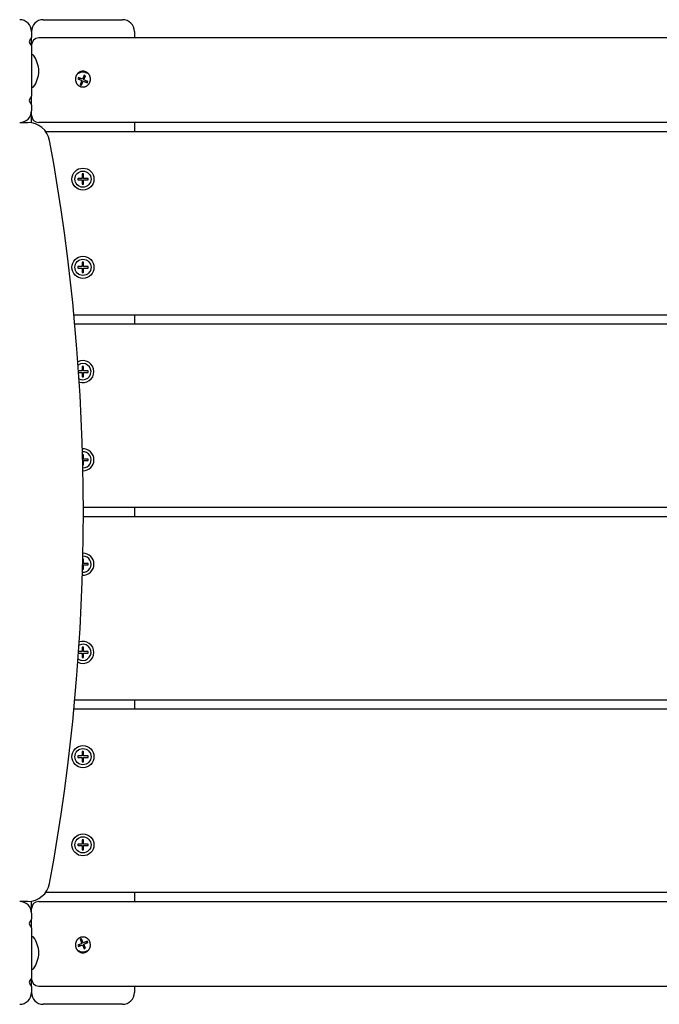
# Model space of a CAD drawing. Extents: x -2524 to 2446, y -1643 to 1626.
# Drawn here: x -447 to -12, y -344 to 326 of the extents above; entities that cross this region are included whole.
import ezdxf

# ---------------------------------------------------------------- set-up
doc = ezdxf.new("R2010")
doc.units = 0
doc.layers.add('LAYER01', color=7, linetype='Continuous')

msp = doc.modelspace()

# ---------------------------------------------------------------- linework, layer by layer
at = {"layer": 'LAYER01', "color": 7, "linetype": 'Continuous'}
for p, q in [((-431.11, 326.13), (-429.52, 326.13)), ((-429.52, 326.13), (-418.7, 326.13)), ((-418.7, 326.13), (-389.52, 326.13)), ((-389.52, 326.13), (-378.7, 326.13)), ((-378.7, 326.13), (-377.11, 326.13)), ((-439.11, 318.13), (-439.11, 314)), ((-369.11, 318.13), (-369.11, 313.71)), ((-439.11, 308.71), (-439.11, 314)), ((-439.11, 308.25), (-439.11, 308.71)), ((-439.11, 308.25), (-439.11, 274)), ((355.89, 313.71), (-434.11, 313.71)), ((-438.11, 302.13), (-438.61, 302.13)), ((-403.19, 288.33), (-404.37, 285.57)), ((-402.27, 287.93), (-403.19, 288.33)), ((-407.13, 286.76), (-407.52, 285.84)), ((-407.52, 285.84), (-404.77, 284.66)), ((-404.37, 285.57), (-407.13, 286.76)), ((-404.77, 284.66), (-405.96, 281.9)), ((-405.96, 281.9), (-405.04, 281.51)), ((-405.04, 281.51), (-403.85, 284.26)), ((-403.85, 284.26), (-401.1, 283.07)), ((-403.46, 285.18), (-402.27, 287.93)), ((-400.7, 283.99), (-403.46, 285.18)), ((-401.1, 283.07), (-400.7, 283.99)), ((-438.61, 280.13), (-438.11, 280.13)), ((-439.11, 268.25), (-439.11, 274)), ((-439.11, 268.25), (-439.11, 264.13)), ((-439.11, 261.13), (-439.11, 264.13)), ((-447.11, 256.13), (-441.55, 256.13)), ((-439.11, 255.93), (-439.11, 261.13)), ((355.89, 256.13), (-434.11, 256.13)), ((-369.11, 256.13), (-369.11, 250.13)), ((-429.55, 250.13), (351.33, 250.13)), ((-403.61, 221.13), (-404.61, 221.13)), ((-404.61, 221.13), (-404.61, 218.13)), ((-403.61, 218.13), (-403.61, 221.13)), ((-404.61, 218.13), (-407.61, 218.13)), ((-407.61, 218.13), (-407.61, 217.13)), ((-407.61, 217.13), (-404.61, 217.13)), ((-404.61, 217.13), (-404.61, 214.13)), ((-400.61, 218.13), (-403.61, 218.13)), ((-403.61, 214.13), (-403.61, 217.13)), ((-403.61, 217.13), (-400.61, 217.13)), ((-400.61, 217.13), (-400.61, 218.13)), ((-404.61, 214.13), (-403.61, 214.13)), ((-403.61, 161.13), (-404.61, 161.13)), ((-404.61, 161.13), (-404.61, 158.13)), ((-403.61, 158.13), (-403.61, 161.13)), ((-404.61, 158.13), (-407.61, 158.13)), ((-407.61, 158.13), (-407.61, 157.13)), ((-407.61, 157.13), (-404.61, 157.13)), ((-404.61, 157.13), (-404.61, 154.13)), ((-404.61, 154.13), (-403.61, 154.13)), ((-400.61, 158.13), (-403.61, 158.13)), ((-403.61, 154.13), (-403.61, 157.13)), ((-403.61, 157.13), (-400.61, 157.13)), ((-400.61, 157.13), (-400.61, 158.13)), ((332.01, 125.13), (-410.23, 125.13)), ((-369.11, 125.13), (-369.11, 119.13)), ((-409.67, 119.13), (331.44, 119.13)), ((-404.61, 87.13), (-407.1, 87.13)), ((-403.61, 90.13), (-404.61, 90.13)), ((-404.61, 90.13), (-404.61, 87.13)), ((-403.61, 87.13), (-403.61, 90.13)), ((-400.61, 87.13), (-403.61, 87.13)), ((-400.61, 86.13), (-400.61, 87.13)), ((-407.03, 86.13), (-404.61, 86.13)), ((-404.61, 86.13), (-404.61, 83.13)), ((-404.61, 83.13), (-403.61, 83.13)), ((-403.61, 83.13), (-403.61, 86.13)), ((-403.61, 86.13), (-400.61, 86.13)), ((-403.61, 30.13), (-404.35, 30.13)), ((-403.61, 27.13), (-403.61, 30.13)), ((-400.61, 27.13), (-403.61, 27.13)), ((-400.61, 26.13), (-400.61, 27.13)), ((-404.17, 23.13), (-403.61, 23.13)), ((-403.61, 26.13), (-400.61, 26.13)), ((-403.61, 23.13), (-403.61, 26.13)), ((325.58, -5.87), (-403.81, -5.87)), ((-369.11, -5.87), (-369.11, -11.87)), ((-403.81, -11.87), (325.58, -11.87)), ((-403.61, -40.87), (-404.17, -40.87)), ((-403.61, -43.87), (-403.61, -40.87)), ((-400.61, -43.87), (-403.61, -43.87)), ((-403.61, -47.87), (-403.61, -44.87)), ((-403.61, -44.87), (-400.61, -44.87)), ((-400.61, -44.87), (-400.61, -43.87)), ((-404.35, -47.87), (-403.61, -47.87)), ((-407.1, -104.87), (-404.61, -104.87)), ((-404.61, -103.87), (-407.03, -103.87)), ((-403.61, -100.87), (-404.61, -100.87)), ((-404.61, -100.87), (-404.61, -103.87)), ((-404.61, -104.87), (-404.61, -107.87)), ((-403.61, -103.87), (-403.61, -100.87)), ((-400.61, -103.87), (-403.61, -103.87)), ((-403.61, -107.87), (-403.61, -104.87)), ((-403.61, -104.87), (-400.61, -104.87)), ((-400.61, -104.87), (-400.61, -103.87)), ((-404.61, -107.87), (-403.61, -107.87)), ((331.44, -136.87), (-409.67, -136.87)), ((-369.11, -136.87), (-369.11, -142.87)), ((-410.23, -142.87), (332.01, -142.87)), ((-404.61, -171.87), (-404.61, -174.87)), ((-403.61, -171.87), (-404.61, -171.87)), ((-403.61, -174.87), (-403.61, -171.87)), ((-407.61, -174.87), (-407.61, -175.87)), ((-404.61, -174.87), (-407.61, -174.87)), ((-407.61, -175.87), (-404.61, -175.87)), ((-404.61, -175.87), (-404.61, -178.87)), ((-404.61, -178.87), (-403.61, -178.87)), ((-400.61, -174.87), (-403.61, -174.87)), ((-403.61, -178.87), (-403.61, -175.87)), ((-403.61, -175.87), (-400.61, -175.87)), ((-400.61, -175.87), (-400.61, -174.87)), ((-403.61, -231.87), (-404.61, -231.87)), ((-404.61, -231.87), (-404.61, -234.87)), ((-403.61, -234.87), (-403.61, -231.87)), ((-407.61, -234.87), (-407.61, -235.87)), ((-404.61, -234.87), (-407.61, -234.87)), ((-407.61, -235.87), (-404.61, -235.87)), ((-404.61, -235.87), (-404.61, -238.87)), ((-404.61, -238.87), (-403.61, -238.87)), ((-400.61, -234.87), (-403.61, -234.87)), ((-403.61, -238.87), (-403.61, -235.87)), ((-403.61, -235.87), (-400.61, -235.87)), ((-400.61, -235.87), (-400.61, -234.87)), ((351.33, -267.87), (-429.55, -267.87)), ((-369.11, -267.87), (-369.11, -273.87)), ((-441.55, -273.87), (-447.11, -273.87)), ((-439.11, -278.87), (-439.11, -273.67)), ((-434.11, -273.87), (355.89, -273.87)), ((-439.11, -281.87), (-439.11, -278.87)), ((-439.11, -281.87), (-439.11, -286)), ((-439.11, -291.75), (-439.11, -286)), ((-439.11, -291.75), (-439.11, -326)), ((-438.11, -297.87), (-438.61, -297.87)), ((-405.04, -299.25), (-405.96, -299.65)), ((-405.96, -299.65), (-404.77, -302.4)), ((-403.85, -302.01), (-405.04, -299.25)), ((-401.1, -300.82), (-403.85, -302.01)), ((-400.7, -301.74), (-401.1, -300.82)), ((-404.77, -302.4), (-407.52, -303.59)), ((-407.52, -303.59), (-407.13, -304.51)), ((-407.13, -304.51), (-404.37, -303.32)), ((-404.37, -303.32), (-403.19, -306.08)), ((-403.46, -302.92), (-400.7, -301.74)), ((-402.27, -305.68), (-403.46, -302.92)), ((-403.19, -306.08), (-402.27, -305.68)), ((-401.94, -307.71), (-401.07, -307.25)), ((-438.61, -319.87), (-438.11, -319.87)), ((-439.11, -326.45), (-439.11, -326)), ((-439.11, -331.75), (-439.11, -326.45)), ((-439.11, -331.75), (-439.11, -335.87)), ((-434.11, -331.45), (355.89, -331.45)), ((-369.11, -331.45), (-369.11, -335.87)), ((-429.52, -343.87), (-431.11, -343.87)), ((-418.7, -343.87), (-429.52, -343.87)), ((-389.52, -343.87), (-418.7, -343.87)), ((-378.7, -343.87), (-389.52, -343.87)), ((-377.11, -343.87), (-378.7, -343.87))]:
    msp.add_line(p, q, dxfattribs=at)
for points in [[(-408.94, 285.23), (-408.97, 285.54), (-408.98, 285.85), (-408.98, 286.15), (-408.96, 286.45), (-408.93, 286.75), (-408.88, 287.05), (-408.81, 287.34), (-408.73, 287.63), (-408.63, 287.91), (-408.52, 288.18), (-408.4, 288.44), (-408.26, 288.69), (-408.12, 288.92), (-407.97, 289.15), (-407.82, 289.36), (-407.66, 289.55), (-407.49, 289.73), (-407.33, 289.9), (-407.16, 290.06), (-406.99, 290.2), (-406.82, 290.33), (-406.66, 290.44), (-406.49, 290.55), (-406.32, 290.65), (-406.16, 290.73), (-406.01, 290.81), (-405.85, 290.88), (-405.7, 290.94), (-405.56, 291), (-405.41, 291.05), (-405.27, 291.09), (-405.13, 291.13), (-405, 291.16), (-404.86, 291.18), (-404.72, 291.21), (-404.58, 291.22), (-404.44, 291.24), (-404.3, 291.24), (-404.16, 291.25), (-404.02, 291.25), (-403.88, 291.24), (-403.74, 291.23), (-403.6, 291.22), (-403.46, 291.2), (-403.32, 291.18), (-403.18, 291.15), (-403.05, 291.12), (-402.91, 291.08), (-402.78, 291.04), (-402.64, 290.99), (-402.51, 290.94), (-402.37, 290.88), (-402.23, 290.82), (-402.09, 290.75), (-401.95, 290.67), (-401.82, 290.6), (-401.69, 290.52), (-401.56, 290.43), (-401.42, 290.34), (-401.29, 290.23), (-401.15, 290.12), (-401.01, 290), (-400.87, 289.87), (-400.74, 289.74), (-400.6, 289.59), (-400.47, 289.43), (-400.34, 289.26), (-400.21, 289.09), (-400.09, 288.9), (-399.97, 288.7), (-399.86, 288.49), (-399.75, 288.28), (-399.65, 288.05), (-399.57, 287.81), (-399.48, 287.57), (-399.41, 287.32), (-399.35, 287.07), (-399.3, 286.81), (-399.25, 286.55), (-399.22, 286.28), (-399.2, 286.02), (-399.19, 285.75), (-399.2, 285.49), (-399.21, 285.23), (-399.23, 284.97), (-399.26, 284.72), (-399.3, 284.47), (-399.35, 284.23), (-399.41, 284), (-399.48, 283.78), (-399.55, 283.56), (-399.64, 283.36), (-399.72, 283.16), (-399.81, 282.97), (-399.91, 282.79), (-400.01, 282.62), (-400.11, 282.45), (-400.21, 282.3), (-400.31, 282.15), (-400.42, 282.02), (-400.52, 281.89), (-400.63, 281.76), (-400.73, 281.65), (-400.83, 281.54), (-400.94, 281.44), (-401.04, 281.34), (-401.14, 281.25), (-401.24, 281.17), (-401.34, 281.09), (-401.44, 281.01), (-401.54, 280.94), (-401.65, 280.87), (-401.76, 280.8), (-401.86, 280.73), (-401.97, 280.67), (-402.08, 280.61), (-402.2, 280.56), (-402.31, 280.5), (-402.42, 280.45), (-402.54, 280.41), (-402.66, 280.37), (-402.77, 280.33), (-402.89, 280.29), (-403.01, 280.26), (-403.13, 280.23), (-403.25, 280.2), (-403.37, 280.18), (-403.49, 280.16), (-403.62, 280.15), (-403.74, 280.13), (-403.86, 280.12), (-403.98, 280.12), (-404.11, 280.12), (-404.23, 280.12), (-404.35, 280.12), (-404.47, 280.13), (-404.59, 280.14), (-404.72, 280.16), (-404.84, 280.18), (-404.96, 280.2), (-405.08, 280.23), (-405.2, 280.25), (-405.32, 280.29), (-405.44, 280.32), (-405.56, 280.36), (-405.67, 280.41), (-405.79, 280.45), (-405.91, 280.51), (-406.04, 280.56), (-406.16, 280.63), (-406.29, 280.7), (-406.42, 280.77), (-406.55, 280.85), (-406.68, 280.94), (-406.82, 281.04), (-406.96, 281.15), (-407.1, 281.26), (-407.24, 281.38), (-407.38, 281.51), (-407.52, 281.66), (-407.66, 281.81), (-407.8, 281.97), (-407.93, 282.15), (-408.06, 282.33), (-408.18, 282.52), (-408.3, 282.73), (-408.4, 282.94), (-408.5, 283.16), (-408.58, 283.4), (-408.66, 283.64), (-408.73, 283.89), (-408.78, 284.14), (-408.83, 284.4), (-408.88, 284.67), (-408.91, 284.93)], [(-399.28, -302.98), (-399.26, -303.29), (-399.25, -303.59), (-399.25, -303.9), (-399.27, -304.2), (-399.3, -304.5), (-399.35, -304.79), (-399.41, -305.09), (-399.5, -305.37), (-399.59, -305.65), (-399.7, -305.92), (-399.83, -306.18), (-399.96, -306.43), (-400.1, -306.67), (-400.25, -306.89), (-400.41, -307.1), (-400.57, -307.3), (-400.73, -307.48), (-400.9, -307.65), (-401.06, -307.8), (-401.23, -307.94), (-401.4, -308.07), (-401.57, -308.19), (-401.74, -308.3), (-401.9, -308.39), (-402.06, -308.48), (-402.22, -308.56), (-402.37, -308.63), (-402.52, -308.69), (-402.67, -308.74), (-402.81, -308.79), (-402.95, -308.83), (-403.09, -308.87), (-403.23, -308.9), (-403.37, -308.93), (-403.51, -308.95), (-403.64, -308.97), (-403.78, -308.98), (-403.92, -308.99), (-404.06, -308.99), (-404.2, -308.99), (-404.35, -308.99), (-404.48, -308.98), (-404.62, -308.96), (-404.76, -308.94), (-404.9, -308.92), (-405.04, -308.89), (-405.18, -308.86), (-405.31, -308.82), (-405.45, -308.78), (-405.58, -308.74), (-405.72, -308.69), (-405.85, -308.63), (-405.99, -308.57), (-406.13, -308.5), (-406.27, -308.42), (-406.4, -308.35), (-406.53, -308.26), (-406.67, -308.18), (-406.8, -308.08), (-406.94, -307.98), (-407.08, -307.87), (-407.21, -307.75), (-407.35, -307.62), (-407.49, -307.48), (-407.62, -307.33), (-407.76, -307.18), (-407.89, -307.01), (-408.02, -306.83), (-408.14, -306.64), (-408.26, -306.45), (-408.37, -306.24), (-408.47, -306.02), (-408.57, -305.79), (-408.66, -305.56), (-408.74, -305.32), (-408.81, -305.07), (-408.88, -304.81), (-408.93, -304.55), (-408.97, -304.29), (-409, -304.03), (-409.02, -303.76), (-409.03, -303.5), (-409.03, -303.23), (-409.02, -302.97), (-409, -302.72), (-408.96, -302.46), (-408.92, -302.22), (-408.87, -301.98), (-408.81, -301.75), (-408.74, -301.52), (-408.67, -301.31), (-408.59, -301.1), (-408.5, -300.9), (-408.41, -300.71), (-408.32, -300.53), (-408.22, -300.36), (-408.12, -300.2), (-408.02, -300.05), (-407.91, -299.9), (-407.81, -299.76), (-407.7, -299.63), (-407.6, -299.51), (-407.49, -299.4), (-407.39, -299.29), (-407.29, -299.19), (-407.19, -299.09), (-407.09, -299), (-406.99, -298.91), (-406.89, -298.83), (-406.78, -298.76), (-406.68, -298.68), (-406.57, -298.61), (-406.47, -298.54), (-406.36, -298.48), (-406.25, -298.42), (-406.14, -298.36), (-406.03, -298.3), (-405.91, -298.25), (-405.8, -298.2), (-405.68, -298.15), (-405.57, -298.11), (-405.45, -298.07), (-405.33, -298.04), (-405.21, -298), (-405.09, -297.97), (-404.97, -297.95), (-404.85, -297.93), (-404.73, -297.91), (-404.61, -297.89), (-404.49, -297.88), (-404.36, -297.87), (-404.24, -297.86), (-404.12, -297.86), (-404, -297.86), (-403.87, -297.87), (-403.75, -297.88), (-403.63, -297.89), (-403.51, -297.9), (-403.39, -297.92), (-403.27, -297.95), (-403.15, -297.97), (-403.03, -298), (-402.91, -298.03), (-402.79, -298.07), (-402.67, -298.11), (-402.55, -298.15), (-402.43, -298.2), (-402.31, -298.25), (-402.19, -298.31), (-402.07, -298.37), (-401.94, -298.44), (-401.81, -298.52), (-401.68, -298.6), (-401.54, -298.69), (-401.41, -298.79), (-401.27, -298.89), (-401.13, -299), (-400.99, -299.13), (-400.85, -299.26), (-400.7, -299.4), (-400.56, -299.56), (-400.43, -299.72), (-400.29, -299.89), (-400.16, -300.07), (-400.04, -300.27), (-399.93, -300.47), (-399.82, -300.69), (-399.73, -300.91), (-399.64, -301.14), (-399.56, -301.39), (-399.5, -301.63), (-399.44, -301.89), (-399.39, -302.15), (-399.35, -302.41), (-399.31, -302.68)]]:
    msp.add_lwpolyline(points, close=True, dxfattribs=at)
for points in [[(-406.16, 286.35), (-406.19, 286.31), (-406.2, 286.29), (-406.21, 286.28), (-406.22, 286.26), (-406.23, 286.24), (-406.24, 286.23), (-406.25, 286.21), (-406.26, 286.19), (-406.27, 286.18), (-406.28, 286.17), (-406.29, 286.15), (-406.3, 286.14), (-406.3, 286.12), (-406.31, 286.11), (-406.32, 286.1), (-406.32, 286.09), (-406.33, 286.08), (-406.33, 286.07), (-406.34, 286.06), (-406.35, 286.03), (-406.36, 286.01), (-406.4, 285.94), (-406.41, 285.92), (-406.42, 285.9), (-406.43, 285.88), (-406.44, 285.85), (-406.45, 285.83), (-406.46, 285.81), (-406.47, 285.79), (-406.48, 285.76), (-406.49, 285.74), (-406.5, 285.71), (-406.51, 285.69), (-406.52, 285.66), (-406.52, 285.63), (-406.53, 285.6), (-406.53, 285.57), (-406.53, 285.54), (-406.54, 285.51), (-406.54, 285.48), (-406.54, 285.45), (-406.54, 285.42)], [(-405.54, 282.87), (-405.49, 282.84), (-405.45, 282.81), (-405.4, 282.79), (-405.36, 282.76), (-405.31, 282.73), (-405.27, 282.7), (-405.22, 282.68), (-405.18, 282.65), (-405.14, 282.63), (-405.1, 282.61), (-405.05, 282.59), (-405.01, 282.57), (-404.98, 282.55), (-404.94, 282.54), (-404.9, 282.53), (-404.87, 282.52), (-404.83, 282.51), (-404.8, 282.5), (-404.77, 282.5), (-404.74, 282.49), (-404.7, 282.49), (-404.67, 282.49), (-404.64, 282.49), (-404.61, 282.49)], [(-402.06, 283.49), (-402.03, 283.54), (-402, 283.59), (-401.97, 283.64), (-401.95, 283.69), (-401.92, 283.73), (-401.89, 283.78), (-401.86, 283.83), (-401.84, 283.87), (-401.82, 283.92), (-401.8, 283.96), (-401.78, 284), (-401.76, 284.04), (-401.74, 284.08), (-401.73, 284.12), (-401.71, 284.15), (-401.7, 284.19), (-401.7, 284.22), (-401.69, 284.25), (-401.69, 284.28), (-401.68, 284.31), (-401.68, 284.33), (-401.68, 284.36), (-401.68, 284.39), (-401.68, 284.41)], [(-406.74, 81.8), (-405.54, 81.31), (-404.11, 81.13)], [(-404.61, -300.24), (-404.69, -300.26), (-404.77, -300.27), (-404.84, -300.29), (-404.92, -300.31), (-404.99, -300.33), (-405.06, -300.35), (-405.12, -300.37), (-405.18, -300.4), (-405.24, -300.42), (-405.29, -300.45), (-405.33, -300.48), (-405.38, -300.5), (-405.42, -300.53), (-405.46, -300.56), (-405.5, -300.59), (-405.54, -300.62)], [(-401.64, -302.32), (-401.65, -302.26), (-401.66, -302.2), (-401.67, -302.14), (-401.69, -302.08), (-401.7, -302.03), (-401.71, -301.97), (-401.73, -301.91), (-401.74, -301.86), (-401.76, -301.81), (-401.78, -301.76), (-401.79, -301.71), (-401.81, -301.66), (-401.83, -301.62), (-401.85, -301.58), (-401.87, -301.54), (-401.89, -301.5), (-401.92, -301.46), (-401.94, -301.43), (-401.96, -301.39), (-401.98, -301.36), (-402, -301.33), (-402.03, -301.3), (-402.05, -301.27), (-402.07, -301.24)], [(-406.54, -303.17), (-406.53, -303.24), (-406.51, -303.32), (-406.49, -303.4), (-406.47, -303.47), (-406.46, -303.55), (-406.44, -303.61), (-406.41, -303.68), (-406.39, -303.74), (-406.36, -303.79), (-406.34, -303.84), (-406.31, -303.89), (-406.27, -303.93), (-406.24, -303.97), (-406.21, -304.01), (-406.17, -304.05), (-406.14, -304.08)]]:
    msp.add_lwpolyline(points, dxfattribs=at)
for centre, radius in [((-404.11, 217.63), 7.5), ((-404.11, 217.63), 5.5), ((-404.11, 157.63), 7.5), ((-404.11, 157.63), 5.5), ((-404.11, -175.37), 7.5), ((-404.11, -175.37), 5.5), ((-404.11, -235.37), 7.5), ((-404.11, -235.37), 5.5)]:
    msp.add_circle(centre, radius, dxfattribs=at)
for centre, radius, start, end in [((-447.11, 318.13), 8, 0, 90), ((-431.11, 318.13), 8, 90, 180), ((-377.11, 318.13), 8, 0, 90), ((-438.11, 311.13), 2.5, 124.8499, 235.1501), ((-440.11, 314), 1, 304.8499, 0), ((-440.11, 308.25), 1, 0, 55.1501), ((-434.11, 308.71), 5, 90, 180), ((-438.61, 301.63), 0.5, 90, 180), ((-438.11, 301.63), 0.5, 34.92021, 90), ((-454.1, 290.46), 20, 1.89823, 34.92021), ((-454.1, 291.79), 20, 325.07979, 358.10177), ((-404.11, 284.92), 5.5, 56.46248, 123.53764), ((-438.61, 280.63), 0.5, 180, 270), ((-438.11, 280.63), 0.5, 270, 325.07979), ((-438.11, 271.13), 2.5, 124.8499, 235.1501), ((-440.11, 274), 1, 304.8499, 0), ((-440.11, 268.25), 1, 0, 55.1501), ((-447.11, 264.13), 8, 270, 0), ((-441.55, 241.13), 15, 10.3992, 90), ((-434.11, 261.13), 5, 180, 270), ((-1803.8, -8.87), 1400, 349.6008, 10.3992), ((-404.11, 86.63), 7.5, 0, 117.16501), ((-404.11, 86.63), 5.5, 270, 126.37338), ((-404.11, 86.63), 7.5, 250.6414, 0), ((-404.11, 26.63), 7.5, 0, 92.68345), ((-404.11, 26.63), 5.5, 270, 93.03429), ((-404.11, 26.63), 7.5, 270.22228, 0), ((-404.11, -44.37), 5.5, 266.96571, 90.12855), ((-404.11, -44.37), 7.5, 0, 89.77772), ((-404.11, -44.37), 7.5, 267.31655, 0), ((-404.11, -104.37), 5.5, 270, 118.56697), ((-404.11, -104.37), 7.5, 0, 109.3586), ((-404.11, -104.37), 7.5, 242.83499, 0), ((-404.11, -104.37), 5.5, 233.62662, 270), ((-441.55, -258.87), 15, 270, 349.6008), ((-447.11, -281.87), 8, 0, 90), ((-434.11, -278.87), 5, 90, 180), ((-438.11, -288.87), 2.5, 124.8499, 235.1501), ((-440.11, -286), 1, 304.8499, 0), ((-440.11, -291.75), 1, 0, 55.1501), ((-438.61, -298.37), 0.5, 90, 180), ((-438.11, -298.37), 0.5, 34.92021, 90), ((-454.1, -309.54), 20, 1.89823, 34.92021), ((-404.11, -302.66), 5.5, 236.46248, 293.31655), ((-454.1, -308.21), 20, 325.07979, 358.10177), ((-438.61, -319.37), 0.5, 180, 270), ((-438.11, -319.37), 0.5, 270, 325.07979), ((-438.11, -328.87), 2.5, 124.8499, 235.1501), ((-440.11, -326), 1, 304.8499, 0), ((-434.11, -326.45), 5, 180, 270), ((-440.11, -331.75), 1, 0, 55.1501), ((-447.11, -335.87), 8, 270, 0), ((-431.11, -335.87), 8, 180, 270), ((-377.11, -335.87), 8, 270, 0)]:
    msp.add_arc(centre, radius, start, end, dxfattribs=at)

doc.saveas('drawing.dxf')
